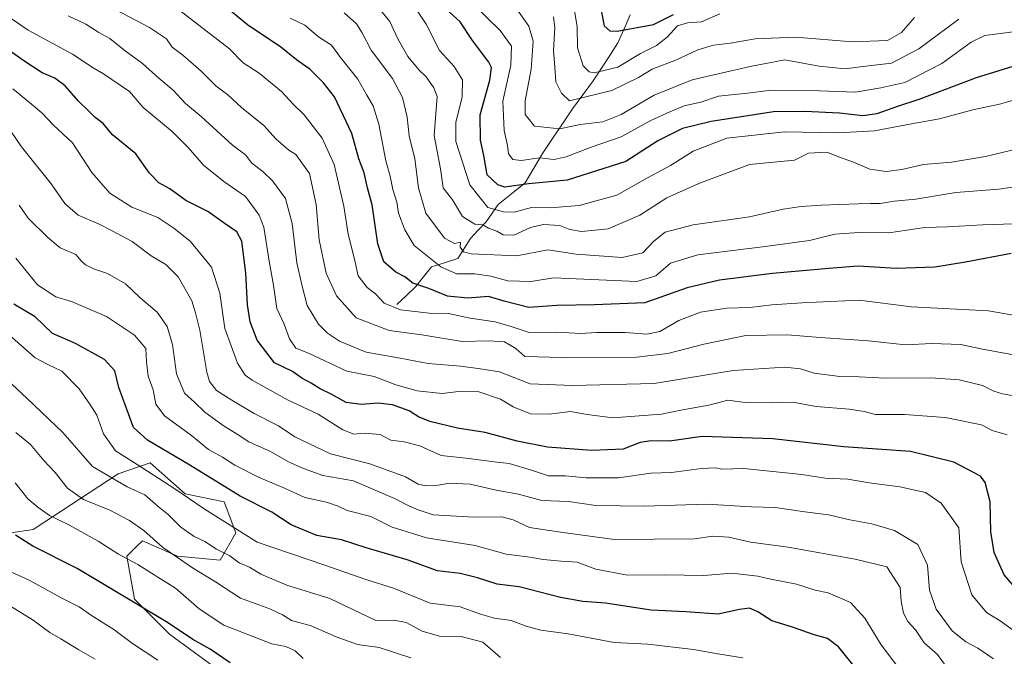
# Model space of a CAD drawing. Units: metres. Extents: x 661810 to 665272, y 4739586 to 4741980.
# Drawn here: x 664298 to 664571, y 4739992 to 4740169 of the extents above; entities that cross this region are included whole.
import ezdxf

# ---------------------------------------------------------------- set-up
doc = ezdxf.new("R2010")
doc.units = ezdxf.units.M
doc.header["$MEASUREMENT"] = 0
for name, color, linetype, lineweight in [('Arbolado forestal CxS', 92, 'Continuous', 0), ('Corriente natural lineal', 142, 'Continuous', 13), ('Curva de nivel maestra', 36, 'Continuous', 30), ('Curva de nivel normal', 36, 'Continuous', 0), ('Matorral CxS', 135, 'Continuous', 0)]:
    doc.layers.add(name, color=color, linetype=linetype, lineweight=lineweight)

# ---------------------------------------------------------------- blocks, each defined once
blk = doc.blocks.new('*U150')
at = {"layer": 'Arbolado forestal CxS', "color": 92, "linetype": 'Continuous', "lineweight": 0}
blk.add_polyline3d([(664355.5297, 4739986.4069, 1027.2641), (664339.2947, 4739998.3181, 1026.2862), (664329.5539, 4740008.0629, 1024.7821), (664327.3899, 4740019.9737, 1020.151), (664330.1735, 4740022.7591, 1017.5009), (664331.7191, 4740024.3057, 1016.012), (664341.4599, 4740019.9735, 1014.9906), (664353.3647, 4740018.8913, 1011.6714), (664357.6949, 4740026.4701, 1005.9076), (664354.4479, 4740035.1331, 1002.6736), (664343.6249, 4740037.2991, 1004.53), (664333.8841, 4740045.9611, 1003.7326), (664324.9861, 4740042.8565, 1009.2321), (664301.3543, 4740027.4471, 1023.3709), (664251.6285, 4740019.9753, 1040.8675)], dxfattribs=at)
blk = doc.blocks.new('*U177')
at = {"layer": 'Curva de nivel normal', "color": 36, "linetype": 'Continuous', "lineweight": 0}
blk.add_polyline3d([(664554.99, 4739989.39, 990), (664552.63, 4739992.67, 990), (664548.88, 4739995.95, 990), (664546.53, 4739999.51, 990), (664544.41, 4740001.86, 990), (664543.15, 4740004.18, 990), (664542.56, 4740007.55, 990), (664542.21, 4740011.31, 990), (664538.59, 4740017.03, 990), (664529.78, 4740019.14, 990), (664511.16, 4740022.55, 990), (664500.72, 4740023.87, 990), (664494.64, 4740025.34, 990), (664490.18, 4740025.56, 990), (664485.11, 4740024.86, 990), (664462.91, 4740024.68, 990), (664448.53, 4740026.6, 990), (664439.28, 4740027.97, 990), (664434.75, 4740030.08, 990), (664431.55, 4740030.9, 990), (664423.95, 4740030.82, 990), (664412.55, 4740031.47, 990), (664408.38, 4740032.87, 990), (664405.96, 4740033.94, 990), (664401.76, 4740036.05, 990), (664390.34, 4740040.96, 990), (664381.86, 4740042.42, 990), (664376.47, 4740044.4, 990), (664372.31, 4740046.22, 990), (664367.37, 4740049.15, 990), (664361.35, 4740051.8, 990), (664358.1, 4740053.9, 990), (664354.13, 4740056.33, 990), (664349.1, 4740060.06, 990), (664346.24, 4740062.78, 990), (664343.43, 4740065.29, 990), (664341.19, 4740070.68, 990), (664340.07, 4740078.86, 990), (664338.61, 4740083.86, 990), (664335.82, 4740087.88, 990), (664331, 4740091.91, 990), (664327.08, 4740095.72, 990), (664322.02, 4740098.55, 990), (664318.47, 4740099.75, 990), (664315.93, 4740100.95, 990), (664314.77, 4740102.06, 990), (664313.27, 4740103.82, 990), (664308.88, 4740105.7, 990), (664305.47, 4740108.6, 990), (664300.01, 4740113.92, 990), (664297.51, 4740117.62, 990)], dxfattribs=at)
blk = doc.blocks.new('*U182')
at = {"layer": 'Curva de nivel normal', "color": 36, "linetype": 'Continuous', "lineweight": 0}
blk.add_polyline3d([(664289.17, 4740086.35, 1005), (664301.98, 4740075.16, 1005), (664305.61, 4740073.16, 1005), (664309.35, 4740071.47, 1005), (664314.16, 4740066.48, 1005), (664317.09, 4740062.24, 1005), (664319.07, 4740059.19, 1005), (664320.94, 4740054.05, 1005), (664324.23, 4740049.25, 1005), (664330.28, 4740045.48, 1005), (664340.71, 4740038.73, 1005), (664348.87, 4740033.14, 1005), (664363.59, 4740023.86, 1005), (664382.39, 4740017.51, 1005), (664393.78, 4740013.54, 1005), (664401.51, 4740011.14, 1005), (664411.7, 4740006.93, 1005), (664420.01, 4740005.93, 1005), (664425.67, 4740003.9, 1005), (664429.56, 4740002.77, 1005), (664434.22, 4740002.16, 1005), (664438.33, 4740000.54, 1005), (664442.41, 4739999.45, 1005), (664450, 4739998.43, 1005), (664462.77, 4739996, 1005), (664472.17, 4739995.51, 1005), (664484.88, 4739994.1, 1005), (664492.12, 4739992.77, 1005), (664498.5, 4739991.72, 1005)], dxfattribs=at)
blk = doc.blocks.new('*U184')
at = {"layer": 'Curva de nivel normal', "color": 36, "linetype": 'Continuous', "lineweight": 0}
blk.add_polyline3d([(664568.22, 4739991.48, 985), (664563.81, 4739994.46, 985), (664560.46, 4739996.24, 985), (664556.71, 4739999.3, 985), (664552.22, 4740005.3, 985), (664550.45, 4740010.53, 985), (664549.82, 4740017.48, 985), (664547.19, 4740023.28, 985), (664540.71, 4740027.13, 985), (664534.38, 4740029.04, 985), (664528.27, 4740030.08, 985), (664522.38, 4740031.5, 985), (664515.78, 4740032.29, 985), (664507.52, 4740033.57, 985), (664500.96, 4740033.74, 985), (664488.49, 4740034.48, 985), (664471.27, 4740033.93, 985), (664457.75, 4740034.14, 985), (664450.09, 4740035.18, 985), (664442.71, 4740035.44, 985), (664436.26, 4740037.22, 985), (664430.05, 4740038.36, 985), (664422.75, 4740040.05, 985), (664417.06, 4740040.34, 985), (664413.9, 4740039.78, 985), (664410.44, 4740039.55, 985), (664408.32, 4740040.06, 985), (664404.8, 4740042.07, 985), (664394.96, 4740045.69, 985), (664384.02, 4740048.46, 985), (664374.07, 4740053.19, 985), (664369.52, 4740056.26, 985), (664362.76, 4740059.69, 985), (664356.61, 4740063.42, 985), (664352.3, 4740066.03, 985), (664350.39, 4740068.59, 985), (664349.62, 4740071.14, 985), (664347.7, 4740082.81, 985), (664346.5, 4740087.64, 985), (664345.44, 4740091, 985), (664341.69, 4740097.7, 985), (664338.24, 4740101.04, 985), (664334.19, 4740103.47, 985), (664328.85, 4740107.52, 985), (664323.19, 4740110.49, 985), (664319.56, 4740112.36, 985), (664313.92, 4740114.81, 985), (664310.22, 4740118, 985), (664306.36, 4740123.5, 985), (664298.19, 4740133.75, 985), (664295.22, 4740138.14, 985)], dxfattribs=at)
blk = doc.blocks.new('*U186')
at = {"layer": 'Curva de nivel normal', "color": 36, "linetype": 'Continuous', "lineweight": 0}
blk.add_polyline3d([(664320.66, 4740173.86, 960), (664333.68, 4740167, 960), (664338.42, 4740163.83, 960), (664340.03, 4740161.48, 960), (664342.98, 4740159.25, 960), (664348.09, 4740154.83, 960), (664352.24, 4740150.62, 960), (664355.36, 4740148.37, 960), (664359.24, 4740144.75, 960), (664365.44, 4740139.74, 960), (664368.91, 4740135.94, 960), (664372.46, 4740132.9, 960), (664374.34, 4740131.64, 960), (664378.12, 4740126.42, 960), (664380.02, 4740117.8, 960), (664380.89, 4740107.95, 960), (664382.78, 4740098.7, 960), (664385.68, 4740092.4, 960), (664391.13, 4740086.24, 960), (664400.31, 4740082.75, 960), (664409.41, 4740081.52, 960), (664420.6, 4740079.71, 960), (664428.1, 4740079.89, 960), (664432.33, 4740079.62, 960), (664435.44, 4740077.75, 960), (664438.02, 4740075.47, 960), (664448.42, 4740075.23, 960), (664468.99, 4740075.3, 960), (664477.72, 4740076.31, 960), (664487.75, 4740078.97, 960), (664499.4, 4740081.32, 960), (664510.99, 4740081.5, 960), (664520.06, 4740080.76, 960), (664533.42, 4740079.87, 960), (664543.75, 4740078.8, 960), (664551.09, 4740079.09, 960), (664559.09, 4740078.86, 960), (664564.71, 4740077.62, 960), (664577.28, 4740075.37, 960)], dxfattribs=at)
blk = doc.blocks.new('*U188')
at = {"layer": 'Curva de nivel normal', "color": 36, "linetype": 'Continuous', "lineweight": 0}
blk.add_polyline3d([(664584.75, 4740124.22, 940), (664569.7, 4740122.01, 940), (664557.7, 4740121.08, 940), (664546.64, 4740119.25, 940), (664540.55, 4740118.68, 940), (664536.67, 4740118, 940), (664534.06, 4740118, 940), (664530.59, 4740117.93, 940), (664520.42, 4740117.57, 940), (664514.75, 4740117.18, 940), (664509.75, 4740116.43, 940), (664500.42, 4740114.37, 940), (664484.75, 4740112.15, 940), (664476.99, 4740110.04, 940), (664473.78, 4740107.56, 940), (664470.79, 4740104.32, 940), (664465, 4740103.02, 940), (664452.25, 4740104, 940), (664444.4, 4740105.17, 940), (664435.73, 4740103.54, 940), (664423.03, 4740104.02, 940), (664420.95, 4740104.57, 940), (664420.05, 4740105.86, 940), (664420.12, 4740107.33, 940), (664418.45, 4740106.94, 940), (664415.62, 4740108.41, 940), (664410.52, 4740115.38, 940), (664408.41, 4740122.39, 940), (664407.38, 4740130.5, 940), (664405.89, 4740136.82, 940), (664405.28, 4740142.05, 940), (664403.99, 4740147.51, 940), (664401.23, 4740152.74, 940), (664395.26, 4740160.62, 940), (664392.82, 4740165.47, 940), (664391.18, 4740168.02, 940), (664387.82, 4740171.04, 940)], dxfattribs=at)
blk = doc.blocks.new('*U195')
at = {"layer": 'Curva de nivel normal', "color": 36, "linetype": 'Continuous', "lineweight": 0}
blk.add_polyline3d([(664543.84, 4739986.33, 995), (664537, 4739995.35, 995), (664532.42, 4740002.77, 995), (664528.42, 4740007.13, 995), (664522.27, 4740009.86, 995), (664518.68, 4740010.53, 995), (664513.48, 4740012.21, 995), (664505.88, 4740013.68, 995), (664502.74, 4740014.5, 995), (664495.46, 4740015.3, 995), (664487.73, 4740014.67, 995), (664476.75, 4740014.8, 995), (664466.48, 4740014.76, 995), (664457.67, 4740016.36, 995), (664452.48, 4740018.38, 995), (664448.09, 4740018.59, 995), (664443.09, 4740019.09, 995), (664439.46, 4740019.78, 995), (664432.8, 4740020.57, 995), (664424.2, 4740022.98, 995), (664410.66, 4740025.13, 995), (664401.17, 4740028.08, 995), (664395.23, 4740031.04, 995), (664388.62, 4740032.73, 995), (664386.11, 4740033.9, 995), (664382.91, 4740035.02, 995), (664376.87, 4740036.31, 995), (664371.18, 4740038.95, 995), (664364.16, 4740041.9, 995), (664357.39, 4740045.32, 995), (664354, 4740047.5, 995), (664350.09, 4740049.66, 995), (664345.34, 4740053.56, 995), (664337.9, 4740059.06, 995), (664335.44, 4740062.29, 995), (664334.73, 4740066.25, 995), (664333.3, 4740070, 995), (664332.84, 4740074.04, 995), (664332.69, 4740077.77, 995), (664329.56, 4740081.48, 995), (664321.75, 4740086.6, 995), (664312.04, 4740090.82, 995), (664307.69, 4740092.11, 995), (664302.61, 4740095.4, 995), (664296.56, 4740102.88, 995)], dxfattribs=at)
blk = doc.blocks.new('*U198')
at = {"layer": 'Curva de nivel normal', "color": 36, "linetype": 'Continuous', "lineweight": 0}
blk.add_polyline3d([(664431.23, 4739991.86, 1010), (664426.29, 4739996.13, 1010), (664420.34, 4739997.67, 1010), (664414.28, 4739997.73, 1010), (664409.44, 4739999.21, 1010), (664405.06, 4740001.61, 1010), (664401.72, 4740002.26, 1010), (664396.56, 4740002.1, 1010), (664383.81, 4740008.25, 1010), (664371.86, 4740011.97, 1010), (664364.6, 4740015.04, 1010), (664361.51, 4740016.95, 1010), (664358.62, 4740018.12, 1010), (664356.03, 4740020.07, 1010), (664352.3, 4740022, 1010), (664349.04, 4740024.08, 1010), (664346.16, 4740025.48, 1010), (664342.42, 4740028.11, 1010), (664338.89, 4740031.57, 1010), (664336.09, 4740033.79, 1010), (664332.37, 4740037.04, 1010), (664327.46, 4740039.24, 1010), (664317.85, 4740044.97, 1010), (664309.63, 4740054.42, 1010), (664299.74, 4740063.86, 1010), (664295.46, 4740067.8, 1010)], dxfattribs=at)
blk = doc.blocks.new('*U199')
at = {"layer": 'Curva de nivel normal', "color": 36, "linetype": 'Continuous', "lineweight": 0}
blk.add_polyline3d([(664396.58, 4740173.35, 935), (664400.49, 4740168.6, 935), (664402.72, 4740163.83, 935), (664405.47, 4740158.91, 935), (664408.62, 4740155.06, 935), (664410.55, 4740153.22, 935), (664412.7, 4740150.18, 935), (664413.63, 4740147.74, 935), (664412.82, 4740136.93, 935), (664414.54, 4740127.64, 935), (664415.28, 4740122.39, 935), (664417.92, 4740119.03, 935), (664420.63, 4740114.42, 935), (664424.07, 4740112.31, 935), (664426.28, 4740112.08, 935), (664427.88, 4740111.18, 935), (664430.17, 4740110.37, 935), (664431.96, 4740109.29, 935), (664434.92, 4740109.22, 935), (664439.53, 4740111.39, 935), (664443.03, 4740112.19, 935), (664447.75, 4740111.9, 935), (664450.47, 4740110.86, 935), (664453.71, 4740110.3, 935), (664461.13, 4740111.03, 935), (664469.92, 4740114.78, 935), (664477.45, 4740119.58, 935), (664486.34, 4740123.62, 935), (664500.42, 4740128.9, 935), (664512.86, 4740130.08, 935), (664516.83, 4740132.02, 935), (664521.89, 4740132.32, 935), (664525.44, 4740130.88, 935), (664529.32, 4740129.56, 935), (664533.8, 4740127.59, 935), (664538.32, 4740126.93, 935), (664542.75, 4740127.52, 935), (664548.75, 4740128.88, 935), (664556.55, 4740129.53, 935), (664565.95, 4740131.06, 935), (664577.55, 4740133.85, 935)], dxfattribs=at)
blk = doc.blocks.new('*U204')
at = {"layer": 'Curva de nivel normal', "color": 36, "linetype": 'Continuous', "lineweight": 0}
blk.add_polyline3d([(664571.97, 4740053.78, 970), (664567.84, 4740054.96, 970), (664564.88, 4740056.54, 970), (664554.75, 4740058.6, 970), (664543.42, 4740059.39, 970), (664535.42, 4740059.4, 970), (664532.26, 4740060.22, 970), (664528.06, 4740060.91, 970), (664518.96, 4740061.64, 970), (664512.44, 4740062.86, 970), (664506.47, 4740062.61, 970), (664499.18, 4740062.76, 970), (664494.34, 4740063.34, 970), (664489.08, 4740062, 970), (664481.34, 4740060.6, 970), (664475.99, 4740059.48, 970), (664469.72, 4740059.06, 970), (664462.42, 4740058.46, 970), (664455.26, 4740059.4, 970), (664450.66, 4740060.26, 970), (664444.78, 4740059.49, 970), (664439.58, 4740059.59, 970), (664434.77, 4740061.54, 970), (664431.19, 4740063.63, 970), (664425.19, 4740065.66, 970), (664420.3, 4740065.86, 970), (664415, 4740065.24, 970), (664408.08, 4740065.97, 970), (664402.11, 4740067.66, 970), (664396.15, 4740069.92, 970), (664388.52, 4740071.4, 970), (664377.86, 4740076.42, 970), (664374.38, 4740077.82, 970), (664372.61, 4740080.38, 970), (664371.1, 4740084.54, 970), (664369.06, 4740088.83, 970), (664368.19, 4740095.3, 970), (664367.05, 4740101.49, 970), (664365.5, 4740111.47, 970), (664364.15, 4740114.77, 970), (664360.41, 4740119.98, 970), (664354.38, 4740124.18, 970), (664348.74, 4740128.67, 970), (664344.42, 4740133.65, 970), (664339.99, 4740138.1, 970), (664331.94, 4740144.74, 970), (664328.19, 4740149.19, 970), (664320.96, 4740154.07, 970), (664318.05, 4740155.78, 970), (664312.3, 4740159.54, 970), (664299.96, 4740166.25, 970), (664286.03, 4740175.82, 970)], dxfattribs=at)
blk = doc.blocks.new('*U206')
at = {"layer": 'Curva de nivel normal', "color": 36, "linetype": 'Continuous', "lineweight": 0}
blk.add_polyline3d([(664573.64, 4740165.74, 920), (664565.77, 4740164.77, 920), (664561.99, 4740162.84, 920), (664553.86, 4740156.96, 920), (664543.53, 4740151.72, 920), (664536.86, 4740150.22, 920), (664529.81, 4740149.01, 920), (664519.89, 4740149.34, 920), (664505.69, 4740149.48, 920), (664499.8, 4740148.69, 920), (664491.82, 4740147.91, 920), (664486.92, 4740146.2, 920), (664482.29, 4740145.2, 920), (664478.24, 4740143.52, 920), (664472.99, 4740141.14, 920), (664464.7, 4740136.6, 920), (664456.44, 4740133.71, 920), (664449.42, 4740131, 920), (664446.09, 4740130.25, 920), (664442.06, 4740130.72, 920), (664436.99, 4740129.98, 920), (664434.63, 4740130.28, 920), (664433.42, 4740131.89, 920), (664433.16, 4740134.16, 920), (664432.22, 4740138.37, 920), (664431.89, 4740146.49, 920), (664434.06, 4740156.53, 920), (664434.26, 4740161.75, 920), (664431.13, 4740166.1, 920), (664423.96, 4740173.12, 920)], dxfattribs=at)
blk = doc.blocks.new('*U207')
at = {"layer": 'Curva de nivel normal', "color": 36, "linetype": 'Continuous', "lineweight": 0}
blk.add_polyline3d([(664576.31, 4739997.5, 980), (664570, 4740002, 980), (664566.24, 4740004.4, 980), (664562.2, 4740009.29, 980), (664559.23, 4740018.47, 980), (664558.55, 4740027.86, 980), (664553.69, 4740034.79, 980), (664549.33, 4740037.71, 980), (664542.12, 4740039.31, 980), (664533.67, 4740040.38, 980), (664527.74, 4740041.45, 980), (664521.4, 4740041.68, 980), (664514.94, 4740042.7, 980), (664498.82, 4740044.36, 980), (664492.74, 4740044.18, 980), (664490.97, 4740044.56, 980), (664487.05, 4740044.42, 980), (664478.69, 4740043.28, 980), (664473, 4740043.1, 980), (664464.03, 4740041.8, 980), (664455.06, 4740041.83, 980), (664449.24, 4740042.34, 980), (664444.55, 4740042.3, 980), (664439.85, 4740043.95, 980), (664433.67, 4740045.8, 980), (664429.48, 4740046.28, 980), (664422.42, 4740047.18, 980), (664414.75, 4740047.96, 980), (664408.77, 4740050.64, 980), (664404.5, 4740051.82, 980), (664400.77, 4740052.27, 980), (664397.82, 4740053.84, 980), (664393.37, 4740054.19, 980), (664390.49, 4740053.91, 980), (664387.42, 4740055.1, 980), (664380.55, 4740059.52, 980), (664372.24, 4740063.38, 980), (664362.19, 4740068.96, 980), (664360.31, 4740070.37, 980), (664358.19, 4740073.63, 980), (664354.67, 4740083.28, 980), (664353.27, 4740093.12, 980), (664350.97, 4740100.32, 980), (664345.02, 4740107.56, 980), (664340.49, 4740111.19, 980), (664336.03, 4740114.16, 980), (664328.82, 4740117.04, 980), (664322.65, 4740120.91, 980), (664317.68, 4740126.67, 980), (664312.32, 4740134.87, 980), (664307, 4740139.8, 980), (664303.82, 4740143.27, 980), (664300.36, 4740146.12, 980), (664295.75, 4740149.89, 980)], dxfattribs=at)
blk = doc.blocks.new('*U210')
at = {"layer": 'Curva de nivel normal', "color": 36, "linetype": 'Continuous', "lineweight": 0}
blk.add_polyline3d([(664492.15, 4740170.75, 905), (664487.1, 4740168.51, 905), (664483.2, 4740168.28, 905), (664480.36, 4740167.43, 905), (664477.53, 4740164.23, 905), (664474.59, 4740161.93, 905), (664470.1, 4740159.72, 905), (664463.79, 4740155.96, 905), (664457.28, 4740154.39, 905), (664455.9, 4740154.6, 905), (664454.17, 4740156.28, 905), (664452.57, 4740161.34, 905), (664452.51, 4740167.28, 905), (664451.23, 4740175.03, 905)], dxfattribs=at)
blk = doc.blocks.new('*U214')
at = {"layer": 'Curva de nivel normal', "color": 36, "linetype": 'Continuous', "lineweight": 0}
blk.add_polyline3d([(664577.33, 4740147.79, 930), (664569.85, 4740145.68, 930), (664562.47, 4740144.12, 930), (664553.2, 4740141.6, 930), (664545.43, 4740140.23, 930), (664535.11, 4740138.28, 930), (664525.09, 4740137.72, 930), (664510.09, 4740137.96, 930), (664494.09, 4740136.2, 930), (664484.75, 4740132.58, 930), (664478.42, 4740128.61, 930), (664472.04, 4740125.16, 930), (664463.57, 4740120.38, 930), (664453.04, 4740117.52, 930), (664445.01, 4740116.82, 930), (664439.79, 4740116.89, 930), (664435.01, 4740115.6, 930), (664432.03, 4740115.68, 930), (664427.74, 4740116.97, 930), (664422.66, 4740123.26, 930), (664418.81, 4740135.25, 930), (664418.8, 4740140.58, 930), (664420.54, 4740147.65, 930), (664420.64, 4740152.41, 930), (664418.34, 4740156.11, 930), (664414.23, 4740160.54, 930), (664410.61, 4740167.89, 930), (664407.82, 4740172.06, 930)], dxfattribs=at)
blk = doc.blocks.new('*U220')
at = {"layer": 'Curva de nivel normal', "color": 36, "linetype": 'Continuous', "lineweight": 0}
blk.add_polyline3d([(664579.73, 4740112.6, 945), (664565.16, 4740112.11, 945), (664555.42, 4740111.57, 945), (664549.09, 4740111.36, 945), (664539.09, 4740109.85, 945), (664530.76, 4740109.98, 945), (664524.13, 4740109.52, 945), (664517.1, 4740107.73, 945), (664504.75, 4740106.06, 945), (664486.09, 4740103.75, 945), (664478.42, 4740101.42, 945), (664474.42, 4740097.97, 945), (664469.09, 4740096.4, 945), (664445.96, 4740097.4, 945), (664439.78, 4740096.39, 945), (664433.27, 4740096.55, 945), (664428.53, 4740097.87, 945), (664424.11, 4740098.52, 945), (664419, 4740098.51, 945), (664414.63, 4740100.47, 945), (664407.26, 4740106.37, 945), (664404.64, 4740110.74, 945), (664402.9, 4740115.33, 945), (664402.42, 4740118.39, 945), (664401.34, 4740121.95, 945), (664400.56, 4740125.67, 945), (664399.41, 4740129.9, 945), (664397.44, 4740140.12, 945), (664395.86, 4740145.23, 945), (664394.07, 4740148.16, 945), (664391.6, 4740152.58, 945), (664386.81, 4740158.62, 945), (664384.25, 4740162.02, 945), (664380.64, 4740164.41, 945), (664376.84, 4740167.62, 945), (664372.8, 4740169.57, 945)], dxfattribs=at)
blk = doc.blocks.new('*U221')
at = {"layer": 'Curva de nivel normal', "color": 36, "linetype": 'Continuous', "lineweight": 0}
blk.add_polyline3d([(664576.32, 4740086.51, 955), (664566.81, 4740088.2, 955), (664545.45, 4740089.36, 955), (664530.91, 4740091.19, 955), (664514.98, 4740090.42, 955), (664506.6, 4740089.89, 955), (664500.46, 4740089.17, 955), (664494.09, 4740088.95, 955), (664486.82, 4740087.88, 955), (664480.75, 4740085.56, 955), (664475.45, 4740082.47, 955), (664471.83, 4740081.7, 955), (664465.83, 4740082.21, 955), (664458.02, 4740082.22, 955), (664453.51, 4740081.95, 955), (664446.85, 4740082.24, 955), (664439.2, 4740082.14, 955), (664434.42, 4740083.79, 955), (664429.75, 4740085.18, 955), (664422.75, 4740086.19, 955), (664416.75, 4740087.45, 955), (664411.42, 4740087.56, 955), (664403.46, 4740088.52, 955), (664398.93, 4740090.38, 955), (664396.46, 4740092.93, 955), (664394.22, 4740094.66, 955), (664391.7, 4740097.92, 955), (664390.66, 4740102.53, 955), (664388.92, 4740109.53, 955), (664387.66, 4740117.28, 955), (664385.02, 4740128.85, 955), (664381.67, 4740136.16, 955), (664376.72, 4740142.71, 955), (664373.7, 4740145.53, 955), (664370.36, 4740149.14, 955), (664364.15, 4740154.26, 955), (664359.74, 4740157.18, 955), (664355.9, 4740161, 955), (664339.75, 4740173.51, 955)], dxfattribs=at)
blk = doc.blocks.new('*U225')
at = {"layer": 'Curva de nivel normal', "color": 36, "linetype": 'Continuous', "lineweight": 0}
blk.add_polyline3d([(664445.96, 4740169.92, 910), (664446.28, 4740166.86, 910), (664445.97, 4740160.55, 910), (664446.34, 4740155.94, 910), (664446.58, 4740151.82, 910), (664448.2, 4740148.68, 910), (664450.42, 4740146.56, 910), (664462.19, 4740149.43, 910), (664469.58, 4740153.07, 910), (664473.38, 4740155.4, 910), (664480.11, 4740157.94, 910), (664486.09, 4740160.71, 910), (664490.42, 4740162.05, 910), (664495.14, 4740162.64, 910), (664501.95, 4740163.8, 910), (664513.18, 4740164.27, 910), (664529.01, 4740162.95, 910), (664538.71, 4740163.36, 910), (664542.58, 4740165.57, 910), (664546.24, 4740169.73, 910)], dxfattribs=at)
blk = doc.blocks.new('*U231')
at = {"layer": 'Curva de nivel normal', "color": 36, "linetype": 'Continuous', "lineweight": 0}
blk.add_polyline3d([(664574.75, 4740064.43, 965), (664570.73, 4740065.1, 965), (664568.25, 4740065.89, 965), (664565.13, 4740067.47, 965), (664558.69, 4740069.04, 965), (664550.75, 4740069.61, 965), (664538.13, 4740069.5, 965), (664530.88, 4740069.89, 965), (664525.48, 4740069.92, 965), (664518.4, 4740070.91, 965), (664514.59, 4740072.13, 965), (664510.2, 4740072.53, 965), (664495.88, 4740071.63, 965), (664473.87, 4740068.05, 965), (664451.26, 4740067.44, 965), (664439.43, 4740067.9, 965), (664430.94, 4740071.29, 965), (664424.98, 4740072.15, 965), (664420.12, 4740072.81, 965), (664411.16, 4740073.58, 965), (664403.37, 4740075.05, 965), (664393.9, 4740076.68, 965), (664386.47, 4740079.76, 965), (664383.2, 4740081.97, 965), (664380.65, 4740084.51, 965), (664377.55, 4740089.66, 965), (664375.99, 4740095.43, 965), (664374.62, 4740101.56, 965), (664373.39, 4740112.48, 965), (664371.5, 4740119.44, 965), (664367.9, 4740124.34, 965), (664365.18, 4740126.96, 965), (664362.17, 4740129.28, 965), (664360.41, 4740131.6, 965), (664356.8, 4740134.23, 965), (664348.06, 4740142.25, 965), (664343.7, 4740145.82, 965), (664340.32, 4740149.58, 965), (664336.32, 4740152.84, 965), (664331.78, 4740156.98, 965), (664326.96, 4740160.49, 965), (664322.72, 4740163.88, 965), (664319.68, 4740165.54, 965), (664316, 4740167.85, 965), (664311.09, 4740170.24, 965)], dxfattribs=at)
blk = doc.blocks.new('*U233')
at = {"layer": 'Curva de nivel normal', "color": 36, "linetype": 'Continuous', "lineweight": 0}
blk.add_polyline3d([(664435.31, 4740172.72, 915), (664439.06, 4740167.31, 915), (664440.3, 4740163.14, 915), (664439.72, 4740155.42, 915), (664438.05, 4740146.56, 915), (664438.04, 4740142.81, 915), (664440.7, 4740139.56, 915), (664447.68, 4740138.78, 915), (664453.39, 4740140.04, 915), (664459.66, 4740140.78, 915), (664464.75, 4740142.79, 915), (664473.92, 4740148.16, 915), (664484.49, 4740152.46, 915), (664500.54, 4740156.09, 915), (664510.23, 4740158.01, 915), (664519.75, 4740156.19, 915), (664527, 4740155.44, 915), (664531.88, 4740156.11, 915), (664539.82, 4740157.06, 915), (664547.46, 4740161.06, 915), (664558.52, 4740169.28, 915)], dxfattribs=at)
blk = doc.blocks.new('*U245')
at = {"layer": 'Curva de nivel maestra', "color": 36, "linetype": 'Continuous', "lineweight": 30}
blk.add_polyline3d([(664530.22, 4739988.54, 1000), (664525.09, 4739994.77, 1000), (664522.09, 4739997.16, 1000), (664518.09, 4739998.24, 1000), (664512.39, 4740000.31, 1000), (664506.63, 4740002.05, 1000), (664502.72, 4740004.55, 1000), (664500.38, 4740005.53, 1000), (664497.59, 4740005.22, 1000), (664491.71, 4740003.9, 1000), (664482.75, 4740004.52, 1000), (664473.09, 4740005.01, 1000), (664460.42, 4740006.92, 1000), (664454.09, 4740007.38, 1000), (664447.92, 4740008.55, 1000), (664436.42, 4740011.45, 1000), (664430.32, 4740012.22, 1000), (664424.8, 4740014.03, 1000), (664419.99, 4740015.18, 1000), (664413.69, 4740015.9, 1000), (664405.32, 4740018.98, 1000), (664393.91, 4740022.35, 1000), (664387.05, 4740024.52, 1000), (664380.24, 4740025.77, 1000), (664373.09, 4740028.71, 1000), (664367.7, 4740032.21, 1000), (664358.88, 4740036.71, 1000), (664344.91, 4740045.31, 1000), (664333.19, 4740052.22, 1000), (664329.24, 4740055.74, 1000), (664325.23, 4740066.88, 1000), (664324.09, 4740071.5, 1000), (664321.23, 4740074.66, 1000), (664313.12, 4740079.09, 1000), (664306.74, 4740081.94, 1000), (664301.92, 4740086.5, 1000), (664296.06, 4740090.05, 1000)], dxfattribs=at)
blk = doc.blocks.new('*U247')
at = {"layer": 'Curva de nivel maestra', "color": 36, "linetype": 'Continuous', "lineweight": 30}
blk.add_polyline3d([(664573.08, 4740104.14, 950), (664560.42, 4740101.7, 950), (664551.93, 4740100.33, 950), (664541.12, 4740099.94, 950), (664530.58, 4740100.66, 950), (664522.4, 4740099.99, 950), (664506.78, 4740098.62, 950), (664492.02, 4740096.76, 950), (664483.06, 4740094.62, 950), (664471.32, 4740090.46, 950), (664457.32, 4740089.89, 950), (664446.85, 4740089.65, 950), (664439.06, 4740089.16, 950), (664432.27, 4740090.86, 950), (664427.87, 4740092.23, 950), (664422.14, 4740091.73, 950), (664416.5, 4740092.28, 950), (664411.32, 4740094.43, 950), (664406.9, 4740095.94, 950), (664404.65, 4740097.63, 950), (664402.13, 4740098.99, 950), (664398.84, 4740101.79, 950), (664397.18, 4740106.79, 950), (664395.55, 4740117.68, 950), (664394.26, 4740122.38, 950), (664393.33, 4740126.61, 950), (664391.86, 4740130.46, 950), (664389.92, 4740137.48, 950), (664385.06, 4740147.69, 950), (664382.04, 4740151.54, 950), (664378.3, 4740155.25, 950), (664374.51, 4740157.95, 950), (664370.16, 4740161.51, 950), (664360.9, 4740167.66, 950), (664352.63, 4740174.65, 950)], dxfattribs=at)
blk = doc.blocks.new('*U253')
at = {"layer": 'Curva de nivel maestra', "color": 36, "linetype": 'Continuous', "lineweight": 30}
blk.add_polyline3d([(664575.07, 4740010.29, 975), (664571.17, 4740014.8, 975), (664568.34, 4740020.99, 975), (664567.4, 4740026.79, 975), (664567.26, 4740035.07, 975), (664565.88, 4740040.45, 975), (664564.58, 4740042.25, 975), (664557.18, 4740046.15, 975), (664545.11, 4740049.11, 975), (664526.61, 4740050.37, 975), (664506.84, 4740052.6, 975), (664487.22, 4740053.26, 975), (664478.19, 4740052.02, 975), (664473.04, 4740052.1, 975), (664470.06, 4740051.57, 975), (664465.31, 4740049.75, 975), (664456.62, 4740049.39, 975), (664444.26, 4740050.32, 975), (664435.82, 4740051.94, 975), (664426.98, 4740054.41, 975), (664419.29, 4740055.57, 975), (664411.58, 4740057.46, 975), (664408.4, 4740058.7, 975), (664405.84, 4740060.37, 975), (664401.25, 4740062.1, 975), (664397.11, 4740062.57, 975), (664392.57, 4740062.15, 975), (664388.34, 4740062.74, 975), (664384.19, 4740065.03, 975), (664381.08, 4740066.52, 975), (664378.66, 4740068.1, 975), (664376.04, 4740069.48, 975), (664373.45, 4740071.35, 975), (664368.48, 4740073.77, 975), (664363.62, 4740080.06, 975), (664361.65, 4740085.13, 975), (664360.93, 4740089.86, 975), (664360.44, 4740098.75, 975), (664359.33, 4740107.58, 975), (664357.93, 4740110.14, 975), (664354.43, 4740112.56, 975), (664349.95, 4740115.8, 975), (664343.78, 4740118.88, 975), (664339.32, 4740122.1, 975), (664336.29, 4740123.82, 975), (664333.75, 4740126.49, 975), (664329.92, 4740131.82, 975), (664323.44, 4740137.13, 975), (664320.83, 4740140.27, 975), (664318.57, 4740141.92, 975), (664316.72, 4740143.84, 975), (664313.95, 4740146.46, 975), (664310.28, 4740150.77, 975), (664307.41, 4740152.86, 975), (664303.86, 4740154.34, 975), (664298.8, 4740157.69, 975), (664294.73, 4740160.54, 975)], dxfattribs=at)
blk = doc.blocks.new('*U255')
at = {"layer": 'Curva de nivel maestra', "color": 36, "linetype": 'Continuous', "lineweight": 30}
blk.add_polyline3d([(664459.1, 4740172.17, 900), (664459.98, 4740167.42, 900), (664461.6, 4740166.02, 900), (664463.64, 4740165.9, 900), (664473.7, 4740167.84, 900), (664479.27, 4740170.56, 900)], dxfattribs=at)
blk = doc.blocks.new('*U256')
at = {"layer": 'Curva de nivel maestra', "color": 36, "linetype": 'Continuous', "lineweight": 30}
blk.add_polyline3d([(664575.96, 4740156.89, 925), (664563.37, 4740152.94, 925), (664547.74, 4740147.06, 925), (664541.22, 4740144.89, 925), (664535.8, 4740142.94, 925), (664531.87, 4740142.38, 925), (664525.42, 4740143.15, 925), (664515.75, 4740143.58, 925), (664507.09, 4740143.51, 925), (664489.75, 4740140.84, 925), (664481.8, 4740138.89, 925), (664474.94, 4740135.42, 925), (664466.04, 4740129.74, 925), (664449.7, 4740124.5, 925), (664438.99, 4740123.48, 925), (664432.42, 4740122.62, 925), (664430.46, 4740123.25, 925), (664427.5, 4740126.05, 925), (664426.6, 4740131.37, 925), (664425.68, 4740135.65, 925), (664425.58, 4740142.72, 925), (664428.3, 4740152.31, 925), (664428.72, 4740155.82, 925), (664428.01, 4740157.32, 925), (664423.43, 4740163.39, 925), (664420.05, 4740168.53, 925), (664415.04, 4740173.12, 925)], dxfattribs=at)

msp = doc.modelspace()

# ---------------------------------------------------------------- linework, layer by layer
at = {"layer": 'Arbolado forestal CxS', "color": 92, "linetype": 'Continuous', "lineweight": 0}
msp.add_polyline3d([(664251.63, 4740019.98, 1040.87), (664301.35, 4740027.45, 1023.37), (664324.99, 4740042.86, 1009.23), (664333.88, 4740045.96, 1003.73), (664343.62, 4740037.3, 1004.53), (664354.45, 4740035.13, 1002.67), (664357.69, 4740026.47, 1005.91), (664353.36, 4740018.89, 1011.67), (664341.46, 4740019.97, 1014.99), (664331.72, 4740024.31, 1016.01), (664330.17, 4740022.76, 1017.5), (664327.39, 4740019.97, 1020.15), (664329.55, 4740008.06, 1024.78), (664339.29, 4739998.32, 1026.29), (664355.53, 4739986.41, 1027.26)], dxfattribs=at)
at = {"layer": 'Corriente natural lineal', "color": 142, "linetype": 'Continuous', "lineweight": 13}
msp.add_polyline3d([(664402.42, 4740089.97, 954.22), (664405.02, 4740092.41, 952.14), (664407.62, 4740094.85, 950.09), (664409.83, 4740097.65, 948.09), (664412.03, 4740100.45, 945.87), (664415.68, 4740101.59, 943.46), (664419.33, 4740102.73, 941.5), (664421.1, 4740105.51, 939.89), (664422.87, 4740108.28, 938.47), (664425.04, 4740110.63, 935.96), (664427.21, 4740112.98, 933.95), (664428.89, 4740115.38, 931.5), (664430.56, 4740117.77, 928.43), (664434.31, 4740120.77, 926.26), (664438.05, 4740123.77, 924.55), (664440.46, 4740127.88, 921.96), (664442.87, 4740131.98, 918.43), (664445.65, 4740136.09, 916.21), (664448.42, 4740140.21, 914.22), (664451.2, 4740144.32, 912.18), (664454.11, 4740148.23, 909.39), (664457.01, 4740152.14, 906.57), (664459.29, 4740155.66, 904.47), (664461.56, 4740159.17, 902.58), (664463.84, 4740162.69, 901.83), (664465.55, 4740166.56, 899.03), (664467.26, 4740170.44, 896.64)], dxfattribs=at)
at = {"layer": 'Curva de nivel maestra', "color": 36, "linetype": 'Continuous', "lineweight": 30}
msp.add_polyline3d([(664356.15, 4739990.36, 1025), (664350.52, 4739994.12, 1025), (664345.75, 4739996.88, 1025), (664338.75, 4740001.61, 1025), (664313.59, 4740016.58, 1025), (664301.34, 4740022.79, 1025), (664296.44, 4740025.86, 1025)], dxfattribs=at)
at = {"layer": 'Curva de nivel normal', "color": 36, "linetype": 'Continuous', "lineweight": 0}
for points in [[(664406.35, 4739991.71, 1015), (664397.49, 4739994.62, 1015), (664391.46, 4739995.49, 1015), (664385.57, 4739997.56, 1015), (664378.66, 4740000.63, 1015), (664373.18, 4740002.11, 1015), (664370.66, 4740003.74, 1015), (664367.14, 4740005.33, 1015), (664359, 4740008.31, 1015), (664352.09, 4740012.91, 1015), (664345.67, 4740016.78, 1015), (664337.36, 4740022.49, 1015), (664332.18, 4740027.12, 1015), (664328.18, 4740029.96, 1015), (664322.68, 4740032.78, 1015), (664315.36, 4740035.81, 1015), (664310.92, 4740038.87, 1015), (664307.51, 4740043.3, 1015), (664304.36, 4740046.64, 1015), (664300.65, 4740051.06, 1015), (664296.59, 4740054.39, 1015)], [(664296.36, 4740040.39, 1020), (664299.87, 4740035.94, 1020), (664302.72, 4740033.65, 1020), (664305.95, 4740031.28, 1020), (664311.28, 4740028.76, 1020), (664319.47, 4740024.17, 1020), (664325.07, 4740020.54, 1020), (664330.48, 4740017.69, 1020), (664335.98, 4740014.14, 1020), (664340.91, 4740011.12, 1020), (664347.5, 4740005.4, 1020), (664354.37, 4740000.88, 1020), (664367.71, 4739995.68, 1020), (664371.55, 4739994.87, 1020), (664374.22, 4739993.66, 1020), (664376.42, 4739991.53, 1020)], [(664336.04, 4739991.14, 1030), (664329.02, 4739995.74, 1030), (664323.8, 4739999.66, 1030), (664317.62, 4740003.49, 1030), (664314.13, 4740005.89, 1030), (664309.39, 4740008.37, 1030), (664300.26, 4740013.34, 1030), (664290.85, 4740017.63, 1030)], [(664318.62, 4739991.35, 1035), (664314.07, 4739993.97, 1035), (664309.08, 4739997.08, 1035), (664306.06, 4739998.75, 1035), (664301.37, 4740002.22, 1035), (664293.19, 4740007.31, 1035)]]:
    msp.add_polyline3d(points, dxfattribs=at)
at = {"layer": 'Matorral CxS', "color": 135, "linetype": 'Continuous', "lineweight": 0}
msp.add_polyline3d([(664251.63, 4740019.98, 1040.87), (664301.35, 4740027.45, 1023.37), (664324.99, 4740042.86, 1009.23), (664333.88, 4740045.96, 1003.73), (664343.62, 4740037.3, 1004.53), (664354.45, 4740035.13, 1002.67), (664357.69, 4740026.47, 1005.91), (664353.36, 4740018.89, 1011.67), (664341.46, 4740019.97, 1014.99), (664331.72, 4740024.31, 1016.01), (664330.17, 4740022.76, 1017.5), (664327.39, 4740019.97, 1020.15), (664329.55, 4740008.06, 1024.78), (664339.29, 4739998.32, 1026.29), (664355.53, 4739986.41, 1027.26)], dxfattribs=at)
msp.add_polyline3d([(664251.63, 4740019.98, 1040.87), (664301.35, 4740027.45, 1023.37), (664324.99, 4740042.86, 1009.23), (664333.88, 4740045.96, 1003.73), (664343.62, 4740037.3, 1004.53), (664354.45, 4740035.13, 1002.67), (664357.69, 4740026.47, 1005.91), (664353.36, 4740018.89, 1011.67), (664341.46, 4740019.97, 1014.99), (664331.72, 4740024.31, 1016.01), (664330.17, 4740022.76, 1017.5), (664327.39, 4740019.97, 1020.15), (664329.55, 4740008.06, 1024.78), (664339.29, 4739998.32, 1026.29), (664355.53, 4739986.41, 1027.26)], dxfattribs=at)

# ---------------------------------------------------------------- block references
at = {"layer": 'Arbolado forestal CxS', "color": 92, "linetype": 'Continuous', "lineweight": 0}
msp.add_blockref('*U150', (0, 0), dxfattribs=at)
at = {"layer": 'Curva de nivel maestra', "color": 36, "linetype": 'Continuous', "lineweight": 30}
for name in ['*U255', '*U256', '*U247', '*U253', '*U245']:
    msp.add_blockref(name, (0, 0), dxfattribs=at)
at = {"layer": 'Curva de nivel normal', "color": 36, "linetype": 'Continuous', "lineweight": 0}
for name in ['*U214', '*U210', '*U225', '*U233', '*U206', '*U199', '*U188', '*U220', '*U221', '*U231', '*U186', '*U204', '*U207', '*U184', '*U177', '*U195', '*U182', '*U198']:
    msp.add_blockref(name, (0, 0), dxfattribs=at)

doc.saveas('drawing.dxf')
